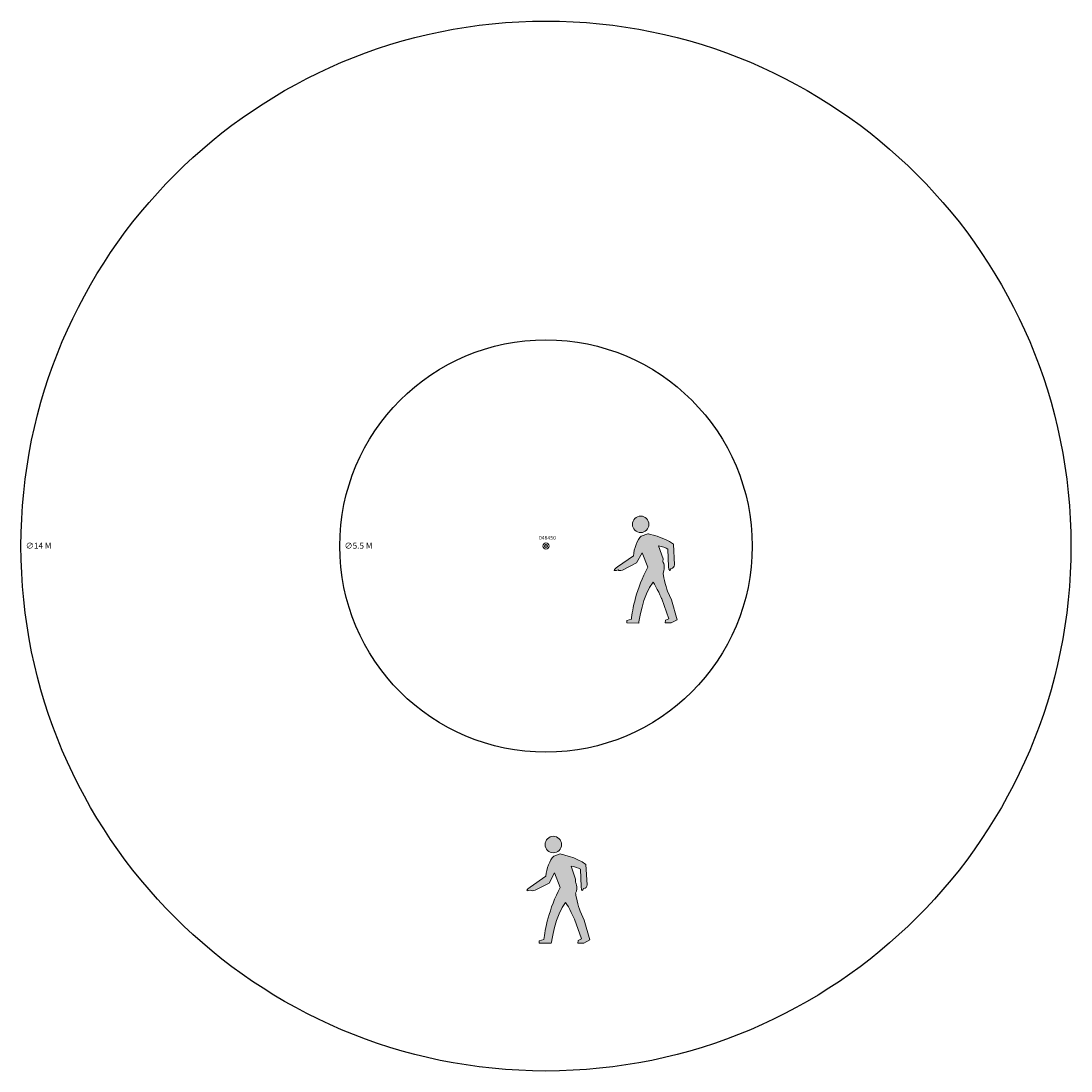
# Model space of a CAD drawing. Units: millimetres. Extents: x -6860 to 7140, y -6943 to 7057.
import ezdxf

# ---------------------------------------------------------------- set-up
doc = ezdxf.new("R2010")
doc.units = ezdxf.units.MM
doc.header["$MEASUREMENT"] = 0
doc.layers.add('Calque 1', color=7, linetype='Continuous', lineweight=0)

# ---------------------------------------------------------------- blocks, each defined once
blk = doc.blocks.new('Block_0')
at = {"layer": 'Calque 1', "true_color": 0x1d1d1b, "transparency": 33554687}
h = blk.add_hatch(color=250, dxfattribs=at)
h.dxf.hatch_style = 2
edge = h.paths.add_edge_path()
edge.add_spline(control_points=[(105.91, -137.85), (105.91, -138.93), (105.03, -139.81), (103.95, -139.81), (102.87, -139.81), (101.99, -138.93), (101.99, -137.85), (101.99, -136.77), (102.87, -135.89), (103.95, -135.89), (105.03, -135.89), (105.91, -136.77), (105.91, -137.85)], knot_values=[0, 0, 0, 0, 1, 1, 1, 2, 2, 2, 3, 3, 3, 4, 4, 4, 4], degree=3, periodic=0)
edge.add_line((105.91, -137.85), (105.91, -137.85))
h = blk.add_hatch(color=250, dxfattribs=at)
h.dxf.hatch_style = 2
edge = h.paths.add_edge_path()
edge.add_spline(control_points=[(106.89, -151.61), (104.42, -154.51), (103.47, -161.35), (103.47, -161.35), (103.47, -161.35), (100.63, -161.29), (100.63, -161.29), (100.63, -161.29), (100.63, -160.77), (100.63, -160.77), (100.63, -160.77), (101.74, -160.45), (101.74, -160.45), (101.95, -158.24), (102.9, -153.09), (105.63, -148.04), (105.63, -148.04), (104.26, -144.62), (104.26, -144.62), (104.26, -144.62), (102.95, -147.04), (102.95, -147.04), (102.95, -147.04), (99.63, -148.72), (99.63, -148.72), (99, -148.88), (98.79, -148.93), (98.58, -148.67), (97.27, -149.14), (97.48, -148.62), (98.42, -147.98), (98.42, -147.98), (102.21, -145.35), (102.21, -145.35), (102.32, -143.62), (103.16, -141.46), (104.05, -140.62), (104.05, -140.62), (105.63, -140.09), (105.63, -140.09), (105.63, -140.09), (109.47, -140.83), (111.73, -142.57), (111.73, -142.57), (112, -147.46), (112, -147.46), (112, -147.88), (111.68, -148.3), (111.15, -148.35), (111.05, -149.09), (110.63, -148.98), (110.57, -147.93), (110.57, -147.93), (110.42, -143.72), (110.42, -143.72), (109.94, -143.46), (108.99, -143.09), (108.21, -142.99), (108.21, -142.99), (109.26, -146.09), (109.26, -146.09), (109.26, -146.09), (109.21, -146.72), (109.21, -146.72), (109.21, -146.72), (110, -147.98), (109.26, -149.46), (109.26, -149.46), (109.84, -152.72), (110.36, -153.72), (110.36, -153.72), (111.31, -155.82), (111.31, -155.82), (111.31, -155.82), (112.65, -160.56), (112.65, -160.56), (112.65, -160.56), (111.23, -161.3), (111.23, -161.3), (111.23, -161.3), (109.76, -161.3), (109.76, -161.3), (109.76, -161.3), (109.87, -160.67), (109.87, -160.67), (109.87, -160.67), (110.65, -160.3), (110.65, -160.3), (110.65, -160.3), (108.99, -155.61), (108.99, -155.61), (108.99, -155.61), (107.68, -152.67), (106.89, -151.61)], knot_values=[0, 0, 0, 0, 1, 1, 1, 2, 2, 2, 3, 3, 3, 4, 4, 4, 5, 5, 5, 6, 6, 6, 7, 7, 7, 8, 8, 8, 9, 9, 9, 10, 10, 10, 11, 11, 11, 12, 12, 12, 13, 13, 13, 14, 14, 14, 15, 15, 15, 16, 16, 16, 17, 17, 17, 18, 18, 18, 19, 19, 19, 20, 20, 20, 21, 21, 21, 22, 22, 22, 23, 23, 23, 24, 24, 24, 25, 25, 25, 26, 26, 26, 27, 27, 27, 28, 28, 28, 29, 29, 29, 30, 30, 30, 31, 31, 31, 31], degree=3, periodic=0)
edge.add_line((106.89, -151.61), (106.89, -151.61))
at = {"layer": 'Calque 1'}
for points, knots in [([(105.91, -137.85), (105.91, -138.93), (105.03, -139.81), (103.95, -139.81), (102.87, -139.81), (101.99, -138.93), (101.99, -137.85), (101.99, -136.77), (102.87, -135.89), (103.95, -135.89), (105.03, -135.89), (105.91, -136.77), (105.91, -137.85)], [0, 0, 0, 0, 1, 1, 1, 2, 2, 2, 3, 3, 3, 4, 4, 4, 4]), ([(106.89, -151.61), (104.42, -154.51), (103.47, -161.35), (103.47, -161.35), (103.47, -161.35), (100.63, -161.29), (100.63, -161.29), (100.63, -161.29), (100.63, -160.77), (100.63, -160.77), (100.63, -160.77), (101.74, -160.45), (101.74, -160.45), (101.95, -158.24), (102.9, -153.09), (105.63, -148.04), (105.63, -148.04), (104.26, -144.62), (104.26, -144.62), (104.26, -144.62), (102.95, -147.04), (102.95, -147.04), (102.95, -147.04), (99.63, -148.72), (99.63, -148.72), (99, -148.88), (98.79, -148.93), (98.58, -148.67), (97.27, -149.14), (97.48, -148.62), (98.42, -147.98), (98.42, -147.98), (102.21, -145.35), (102.21, -145.35), (102.32, -143.62), (103.16, -141.46), (104.05, -140.62), (104.05, -140.62), (105.63, -140.09), (105.63, -140.09), (105.63, -140.09), (109.47, -140.83), (111.73, -142.57), (111.73, -142.57), (112, -147.46), (112, -147.46), (112, -147.88), (111.68, -148.3), (111.15, -148.35), (111.05, -149.09), (110.63, -148.98), (110.57, -147.93), (110.57, -147.93), (110.42, -143.72), (110.42, -143.72), (109.94, -143.46), (108.99, -143.09), (108.21, -142.99), (108.21, -142.99), (109.26, -146.09), (109.26, -146.09), (109.26, -146.09), (109.21, -146.72), (109.21, -146.72), (109.21, -146.72), (110, -147.98), (109.26, -149.46), (109.26, -149.46), (109.84, -152.72), (110.36, -153.72), (110.36, -153.72), (111.31, -155.82), (111.31, -155.82), (111.31, -155.82), (112.65, -160.56), (112.65, -160.56), (112.65, -160.56), (111.23, -161.3), (111.23, -161.3), (111.23, -161.3), (109.76, -161.3), (109.76, -161.3), (109.76, -161.3), (109.87, -160.67), (109.87, -160.67), (109.87, -160.67), (110.65, -160.3), (110.65, -160.3), (110.65, -160.3), (108.99, -155.61), (108.99, -155.61), (108.99, -155.61), (107.68, -152.67), (106.89, -151.61)], [0, 0, 0, 0, 1, 1, 1, 2, 2, 2, 3, 3, 3, 4, 4, 4, 5, 5, 5, 6, 6, 6, 7, 7, 7, 8, 8, 8, 9, 9, 9, 10, 10, 10, 11, 11, 11, 12, 12, 12, 13, 13, 13, 14, 14, 14, 15, 15, 15, 16, 16, 16, 17, 17, 17, 18, 18, 18, 19, 19, 19, 20, 20, 20, 21, 21, 21, 22, 22, 22, 23, 23, 23, 24, 24, 24, 25, 25, 25, 26, 26, 26, 27, 27, 27, 28, 28, 28, 29, 29, 29, 30, 30, 30, 31, 31, 31, 31])]:
    blk.add_open_spline(points, degree=3, knots=knots, dxfattribs=at)

msp = doc.modelspace()

# ---------------------------------------------------------------- linework, layer by layer
for radius in [7000, 2750]:
    msp.add_circle((140, 57), radius)
at = {"color": 0, "linetype": 'Continuous', "lineweight": 0}
for radius in [41.3, 41.5, 19.7, 18.7, 17, 17]:
    msp.add_circle((140, 57), radius, dxfattribs=at)

# ---------------------------------------------------------------- block references
at = {"layer": 'Calque 1', "xscale": 56, "yscale": 56, "zscale": 56}
for p in [(-4418, 8065), (-5584, 3796)]:
    msp.add_blockref('Block_0', p, dxfattribs=at)

# ---------------------------------------------------------------- texts
at = {"attachment_point": 1}
for s, width, insert, char_height in [('{\\fArial|b1|i0|c0|p34;048450}', 187.56, (46, 192), 50), ('\\A1;{\\fArial|b1|i0|c0|p34;∅14 M}', 474.17, (-6797, 101), 80), ('\\A1;{\\fArial|b1|i0|c0|p34;∅5.5 M}', 474.17, (-2547, 101), 80)]:
    msp.add_mtext_dynamic_manual_height_columns(s, width=width, gutter_width=250, heights=[0], dxfattribs=dict(at, insert=insert, char_height=char_height))

doc.saveas('drawing.dxf')
